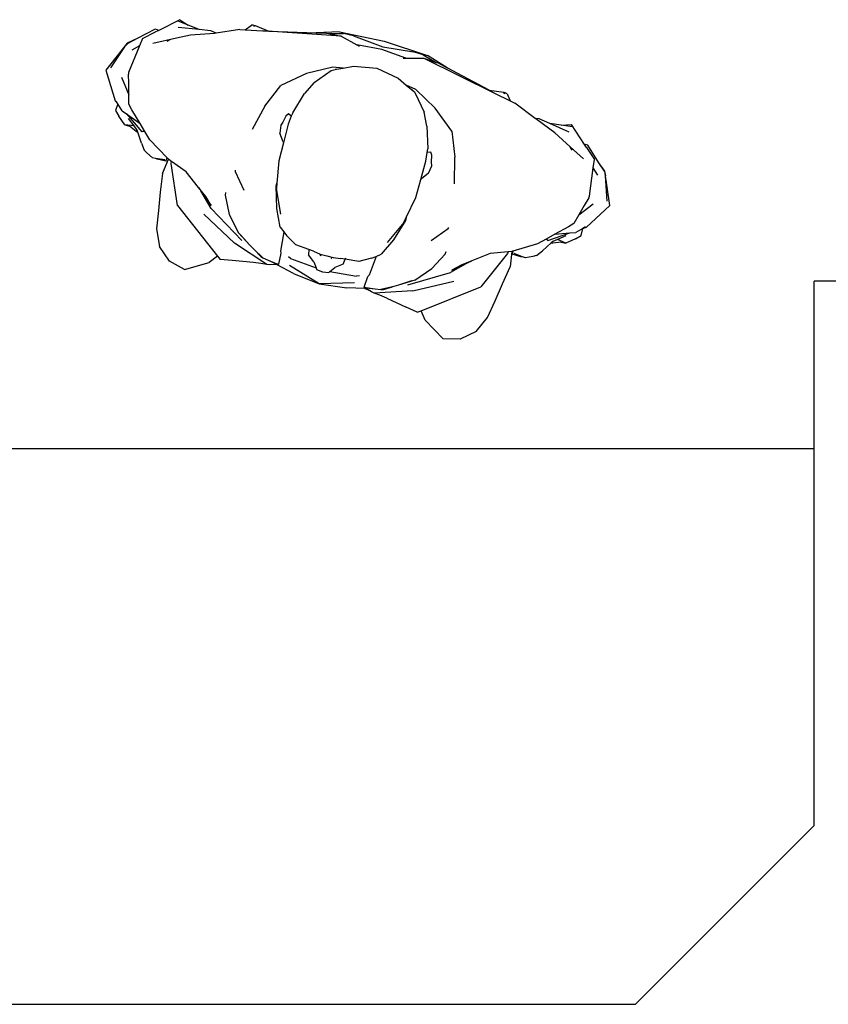
# Model space of a CAD drawing. Units: inches. Extents: x 79 to 714, y -29 to 126.
# Drawn here: x 193 to 226, y 26 to 67 of the extents above; entities that cross this region are included whole.
import ezdxf

# ---------------------------------------------------------------- set-up
doc = ezdxf.new("R2010")
doc.units = ezdxf.units.IN
doc.header["$MEASUREMENT"] = 0
doc.layers.add('Edges', color=7, linetype='Continuous')

# ---------------------------------------------------------------- blocks, each defined once
blk = doc.blocks.new('Hotel Reception Deck pl')
at = {"layer": 'Edges'}
for p, q in [((20.932, 22.826), (20.049, 22.381)), ((21.281, 22.595), (20.855, 22.766)), ((20.932, 22.826), (21.281, 22.595)), ((21.733, 22.414), (21.281, 22.595)), ((23.647, 22.404), (23.906, 22.6)), ((23.992, 22.593), (23.906, 22.6)), ((23.992, 22.593), (24.058, 22.588)), ((23.994, 22.566), (24.033, 22.563)), ((24.058, 22.588), (24.627, 22.348)), ((19.905, 22.428), (19.152, 22.04)), ((19.381, 22.044), (19.917, 22.315)), ((19.992, 22.404), (19.905, 22.428)), ((19.907, 22.302), (19.917, 22.315)), ((20.049, 22.381), (19.917, 22.315)), ((19.992, 22.404), (20.049, 22.381)), ((20.053, 22.38), (20.06, 22.377)), ((21.369, 22.185), (20.783, 22.052)), ((21.733, 22.414), (20.864, 22.503)), ((22.371, 22.257), (21.369, 22.185)), ((22.218, 22.365), (21.733, 22.414)), ((22.435, 22.267), (22.218, 22.365)), ((22.435, 22.267), (22.371, 22.257)), ((23.43, 22.418), (22.435, 22.267)), ((23.43, 22.418), (23.647, 22.404)), ((23.647, 22.404), (24.373, 22.357)), ((24.373, 22.357), (24.627, 22.348)), ((27.644, 22.144), (24.373, 22.357)), ((24.627, 22.348), (26.597, 22.283)), ((27.567, 22.319), (26.597, 22.283)), ((26.597, 22.283), (27.033, 22.269)), ((27.033, 22.269), (27.113, 22.253)), ((27.113, 22.253), (27.736, 22.251)), ((27.113, 22.253), (27.644, 22.144)), ((27.567, 22.319), (29.426, 21.928)), ((27.644, 22.144), (28.29, 21.779)), ((28.15, 22.16), (27.736, 22.251)), ((28.15, 22.16), (29.365, 21.701)), ((18.744, 21.854), (17.851, 20.724)), ((18.63, 21.696), (18.043, 20.821)), ((18.63, 21.696), (18.759, 21.838)), ((19.152, 22.04), (18.744, 21.854)), ((19.152, 22.04), (18.759, 21.838)), ((19.254, 21.737), (18.795, 20.626)), ((19.254, 21.737), (18.925, 21.555)), ((19.381, 22.044), (19.254, 21.737)), ((20.783, 22.052), (19.801, 21.842)), ((20.538, 21.997), (20.393, 21.92)), ((20.783, 22.052), (20.538, 21.997)), ((29.336, 21.592), (28.29, 21.779)), ((28.29, 21.779), (28.388, 21.724)), ((29.365, 21.701), (30.646, 21.491)), ((29.426, 21.928), (31.23, 21.337)), ((30.334, 21.231), (29.336, 21.592)), ((31.05, 21.363), (30.646, 21.491)), ((31.05, 21.363), (31.591, 21.053)), ((32.053, 20.821), (31.23, 21.337)), ((27.718, 20.812), (28.148, 20.888)), ((28.148, 20.888), (29.125, 20.805)), ((30.222, 21.232), (30.334, 21.231)), ((30.334, 21.231), (31.076, 21.224)), ((31.076, 21.224), (31.591, 21.053)), ((31.076, 21.224), (34.015, 19.773)), ((31.591, 21.053), (31.668, 21.027)), ((31.668, 21.027), (32.053, 20.821)), ((17.851, 20.724), (18.243, 19.449)), ((18.795, 20.626), (18.796, 20.557)), ((18.8, 20.179), (18.796, 20.557)), ((26.196, 20.587), (25.125, 20.096)), ((27.288, 20.856), (26.196, 20.587)), ((26.512, 20.216), (27.228, 20.71)), ((27.228, 20.71), (27.281, 20.734)), ((27.281, 20.734), (27.445, 20.764)), ((27.718, 20.812), (27.288, 20.856)), ((27.387, 20.773), (27.445, 20.764)), ((27.445, 20.764), (27.718, 20.812)), ((29.125, 20.805), (30.012, 20.389)), ((33.791, 19.893), (32.053, 20.821)), ((18.498, 20.434), (18.805, 19.704)), ((18.805, 19.704), (18.8, 20.179)), ((24.467, 19.227), (25.125, 20.096)), ((26.512, 20.216), (26.119, 19.764)), ((30.012, 20.389), (30.346, 20.108)), ((30.741, 19.93), (30.346, 20.108)), ((30.346, 20.108), (30.558, 19.929)), ((18.808, 19.319), (18.805, 19.704)), ((25.621, 18.958), (26.119, 19.764)), ((30.558, 19.929), (30.614, 19.909)), ((30.558, 19.929), (30.686, 19.822)), ((30.686, 19.822), (30.72, 19.774)), ((30.72, 19.774), (31.092, 18.988)), ((31.552, 19.152), (30.741, 19.93)), ((33.791, 19.893), (34.404, 19.816)), ((33.791, 19.893), (34.015, 19.773)), ((34.015, 19.773), (34.668, 19.451)), ((34.398, 19.789), (34.38, 19.791)), ((34.398, 19.789), (34.448, 19.765)), ((34.404, 19.816), (34.463, 19.787)), ((34.541, 19.75), (34.463, 19.787)), ((34.541, 19.75), (34.668, 19.451)), ((18.243, 19.449), (18.343, 19.334)), ((18.343, 19.334), (18.246, 19.046)), ((18.343, 19.334), (18.276, 19.445)), ((18.343, 19.334), (18.348, 19.327)), ((18.525, 19.041), (18.348, 19.327)), ((18.927, 19.086), (18.808, 19.319)), ((34.668, 19.451), (34.863, 19.355)), ((35.707, 18.722), (34.863, 19.355)), ((18.246, 19.046), (18.391, 18.81)), ((18.525, 19.041), (18.711, 18.909)), ((18.711, 18.909), (19.352, 18.171)), ((18.711, 18.909), (19.275, 18.51)), ((19.275, 18.51), (18.927, 19.086)), ((24.467, 19.227), (23.935, 18.263)), ((25.448, 18.91), (25.342, 18.823)), ((25.564, 18.816), (25.448, 18.91)), ((25.621, 18.958), (25.564, 18.816)), ((31.207, 18.401), (31.092, 18.988)), ((32.234, 18.191), (31.552, 19.152)), ((18.645, 18.457), (18.391, 18.81)), ((18.645, 18.457), (18.829, 18.395)), ((19.026, 18.411), (18.645, 18.457)), ((19.026, 18.411), (18.796, 18.714)), ((19.475, 18.179), (19.275, 18.51)), ((25.127, 18.439), (25.09, 18.107)), ((25.209, 18.566), (25.127, 18.439)), ((25.209, 18.566), (25.2, 18.55)), ((25.342, 18.823), (25.209, 18.566)), ((25.432, 18.486), (25.235, 17.713)), ((25.564, 18.816), (25.432, 18.486)), ((35.874, 18.706), (35.707, 18.722)), ((35.787, 18.662), (35.707, 18.722)), ((36.53, 18.123), (35.787, 18.662)), ((36.319, 18.506), (35.874, 18.706)), ((36.794, 18.438), (36.319, 18.506)), ((37.117, 18.148), (36.319, 18.506)), ((36.794, 18.438), (37.214, 18.464)), ((37.254, 18.372), (36.794, 18.438)), ((37.754, 17.639), (37.214, 18.464)), ((19.117, 18.178), (18.829, 18.395)), ((19.156, 18.239), (19.026, 18.411)), ((19.117, 18.178), (19.183, 18.155)), ((19.183, 18.155), (19.156, 18.239)), ((19.331, 17.687), (19.183, 18.155)), ((19.369, 18.174), (19.352, 18.171)), ((19.475, 18.179), (19.369, 18.174)), ((19.686, 17.827), (19.475, 18.179)), ((25.221, 17.756), (25.09, 18.107)), ((31.207, 18.401), (31.236, 17.453)), ((32.234, 18.191), (32.369, 17.109)), ((37.157, 17.544), (36.53, 18.123)), ((19.331, 17.687), (19.449, 17.398)), ((20.395, 17.086), (19.686, 17.827)), ((25.235, 17.713), (25.043, 16.96)), ((25.221, 17.756), (25.235, 17.713)), ((37.745, 17.64), (37.751, 17.639)), ((37.754, 17.639), (37.804, 17.632)), ((37.836, 17.513), (37.754, 17.639)), ((37.891, 17.609), (37.804, 17.632)), ((38.361, 16.874), (37.891, 17.609)), ((19.562, 17.289), (19.449, 17.398)), ((19.792, 17.079), (19.562, 17.289)), ((31.163, 16.951), (31.214, 17.303)), ((31.214, 17.303), (31.236, 17.453)), ((31.361, 17.326), (31.214, 17.303)), ((31.409, 17.197), (31.361, 17.326)), ((31.396, 16.908), (31.409, 17.197)), ((37.243, 17.405), (37.157, 17.544)), ((37.712, 17.043), (37.157, 17.544)), ((37.836, 17.513), (37.838, 17.501)), ((37.836, 17.513), (38.168, 17.01)), ((19.917, 17.06), (19.792, 17.079)), ((19.979, 17.024), (19.917, 17.06)), ((20.298, 17.004), (19.917, 17.06)), ((20.35, 16.944), (19.979, 17.024)), ((20.201, 16.432), (20.459, 17.023)), ((20.35, 16.944), (20.395, 17.086)), ((20.395, 17.086), (20.401, 17.104)), ((20.436, 17.042), (20.395, 17.086)), ((20.459, 17.023), (20.436, 17.042)), ((20.459, 17.023), (20.465, 17.036)), ((20.554, 16.944), (20.459, 17.023)), ((20.577, 16.928), (20.554, 16.944)), ((20.568, 16.851), (20.577, 16.928)), ((20.834, 15.101), (20.568, 16.851)), ((21.195, 16.498), (20.577, 16.928)), ((25.043, 16.96), (24.968, 16.038)), ((30.947, 16.183), (31.163, 16.951)), ((31.395, 16.89), (31.396, 16.908)), ((31.404, 16.757), (31.396, 16.908)), ((32.348, 16.008), (32.369, 17.109)), ((38.124, 16.673), (38.168, 17.01)), ((38.605, 16.533), (38.361, 16.874)), ((38.584, 16.526), (38.361, 16.874)), ((20.201, 16.432), (20.116, 15.662)), ((21.706, 15.852), (21.195, 16.498)), ((23.226, 16.574), (23.234, 16.519)), ((23.234, 16.519), (23.593, 15.74)), ((31.27, 16.451), (30.98, 16.213)), ((31.27, 16.451), (31.404, 16.757)), ((37.967, 15.489), (38.124, 16.673)), ((38.31, 16.361), (38.124, 16.673)), ((38.584, 16.526), (38.629, 16.337)), ((38.812, 15.107), (38.605, 16.533)), ((24.932, 15.922), (24.968, 16.038)), ((24.968, 16.038), (24.949, 15.812)), ((30.737, 15.435), (30.947, 16.183)), ((30.947, 16.183), (30.98, 16.213)), ((38.7, 15.285), (38.629, 16.337)), ((20.116, 15.662), (20.034, 14.896)), ((21.706, 15.852), (21.804, 15.711)), ((22.005, 15.473), (21.706, 15.852)), ((22.228, 14.985), (21.804, 15.711)), ((21.804, 15.711), (22.23, 15.098)), ((22.827, 15.649), (22.809, 15.531)), ((24.962, 14.981), (24.932, 15.922)), ((25.133, 14.749), (24.949, 15.812)), ((22.23, 15.098), (22.005, 15.473)), ((22.809, 15.531), (22.985, 14.734)), ((30.341, 14.598), (30.737, 15.435)), ((37.517, 14.713), (38.123, 15.176)), ((37.935, 15.428), (37.747, 15.103)), ((37.935, 15.428), (37.967, 15.489)), ((20.034, 14.896), (19.961, 14.139)), ((20.834, 15.101), (22.495, 12.996)), ((21.931, 14.74), (23.207, 13.537)), ((22.228, 14.985), (23.508, 13.649)), ((22.985, 14.734), (23.362, 13.968)), ((25.104, 14.2), (24.962, 14.981)), ((37.747, 15.103), (37.517, 14.713)), ((37.836, 14.199), (38.812, 15.107)), ((30.244, 14.393), (29.553, 13.565)), ((30.315, 14.48), (29.817, 13.68)), ((30.244, 14.393), (30.341, 14.598)), ((30.341, 14.598), (30.315, 14.48)), ((37.31, 14.361), (37.096, 14.218)), ((37.517, 14.713), (37.31, 14.361)), ((19.961, 14.139), (20.078, 13.4)), ((23.844, 13.453), (23.362, 13.968)), ((25.104, 14.2), (25.248, 14.015)), ((25.248, 14.015), (25.109, 13.2)), ((25.248, 14.015), (25.37, 13.857)), ((31.382, 13.653), (32.083, 14.147)), ((32.083, 14.147), (32.118, 14.192)), ((36.236, 13.647), (37.154, 13.963)), ((37.096, 14.218), (36.529, 13.905)), ((36.529, 13.905), (37.154, 13.963)), ((37.154, 13.963), (37.393, 13.986)), ((37.688, 14.147), (37.393, 13.986)), ((37.626, 13.853), (37.688, 14.147)), ((37.69, 14.149), (37.688, 14.147)), ((37.805, 14.212), (37.69, 14.149)), ((37.69, 14.149), (37.836, 14.199)), ((24.55, 12.655), (23.207, 13.537)), ((23.844, 13.453), (23.459, 13.87)), ((25.759, 13.473), (25.37, 13.857)), ((29.817, 13.68), (29.304, 13.075)), ((35.809, 13.507), (34.779, 13.207)), ((36.158, 13.7), (35.809, 13.507)), ((36.372, 13.549), (36.009, 13.218)), ((36.529, 13.905), (36.158, 13.7)), ((36.224, 13.658), (36.158, 13.7)), ((36.236, 13.647), (36.224, 13.658)), ((36.369, 13.55), (36.372, 13.549)), ((36.437, 13.608), (36.372, 13.549)), ((36.372, 13.549), (36.435, 13.537)), ((36.795, 13.581), (36.435, 13.537)), ((36.636, 13.692), (36.437, 13.608)), ((36.986, 13.84), (36.636, 13.692)), ((36.987, 13.543), (36.636, 13.692)), ((36.795, 13.581), (36.987, 13.543)), ((37.382, 13.721), (36.987, 13.543)), ((37.382, 13.721), (37.626, 13.853)), ((20.492, 12.784), (20.078, 13.4)), ((23.986, 13.3), (23.844, 13.453)), ((24.019, 13.269), (23.986, 13.3)), ((24.019, 13.269), (24.293, 12.98)), ((24.382, 12.926), (24.019, 13.269)), ((25.128, 13.119), (25.037, 12.665)), ((25.109, 13.2), (25.128, 13.119)), ((26.298, 13.277), (25.759, 13.473)), ((26.298, 13.277), (26.276, 13.055)), ((26.483, 13.21), (26.298, 13.277)), ((26.483, 13.21), (26.768, 13.086)), ((31.957, 13.08), (32, 13.191)), ((33.838, 13.11), (33.075, 12.807)), ((34.558, 13.102), (33.453, 11.72)), ((34.588, 13.174), (33.838, 13.11)), ((34.588, 13.174), (34.558, 13.102)), ((34.615, 13.176), (34.588, 13.174)), ((34.738, 13.198), (34.615, 13.176)), ((34.738, 13.198), (34.666, 12.556)), ((34.766, 13.203), (34.738, 13.198)), ((34.779, 13.207), (34.752, 13.085)), ((34.779, 13.207), (34.766, 13.203)), ((35.186, 12.969), (34.828, 13.111)), ((35.761, 13.028), (36.009, 13.218)), ((21.124, 12.447), (20.492, 12.784)), ((21.124, 12.447), (22.149, 12.74)), ((22.495, 12.996), (22.149, 12.74)), ((22.495, 12.996), (22.603, 12.86)), ((23.108, 12.811), (22.603, 12.86)), ((23.99, 12.731), (23.108, 12.811)), ((24.296, 12.699), (23.99, 12.731)), ((24.293, 12.98), (24.382, 12.926)), ((24.55, 12.655), (24.296, 12.699)), ((24.382, 12.926), (24.605, 12.833)), ((24.605, 12.833), (24.958, 12.668)), ((24.605, 12.833), (24.961, 12.685)), ((25.537, 12.903), (25.442, 12.969)), ((25.537, 12.903), (26.593, 12.509)), ((26.502, 12.756), (26.276, 13.055)), ((26.502, 12.756), (26.593, 12.509)), ((26.741, 13.072), (26.806, 13.042)), ((26.768, 13.086), (27.036, 13.01)), ((26.805, 13.01), (26.779, 13.021)), ((27.036, 13.01), (27.306, 12.942)), ((27.226, 12.925), (27.251, 12.922)), ((27.235, 12.893), (27.226, 12.894)), ((27.306, 12.942), (27.615, 12.907)), ((27.809, 12.872), (27.615, 12.907)), ((27.716, 12.669), (27.809, 12.872)), ((28.373, 12.772), (27.809, 12.872)), ((27.825, 12.907), (27.831, 12.921)), ((28.902, 12.911), (28.373, 12.772)), ((29.087, 12.986), (28.8, 12.211)), ((28.902, 12.911), (29.087, 12.986)), ((29.087, 12.986), (29.304, 13.075)), ((31.406, 12.478), (31.957, 13.08)), ((32.918, 12.733), (32.188, 12.316)), ((32.243, 12.415), (32.918, 12.733)), ((33.075, 12.807), (32.624, 12.628)), ((32.918, 12.733), (33.075, 12.807)), ((35.113, 12.969), (34.752, 13.085)), ((35.186, 12.969), (35.113, 12.969)), ((35.304, 12.922), (35.186, 12.969)), ((35.609, 12.989), (35.304, 12.922)), ((35.761, 13.028), (35.609, 12.989)), ((24.677, 12.64), (24.55, 12.655)), ((24.857, 12.647), (24.677, 12.64)), ((24.981, 12.635), (24.857, 12.647)), ((24.981, 12.635), (24.902, 12.678)), ((24.991, 12.666), (24.958, 12.668)), ((24.981, 12.635), (24.991, 12.666)), ((25.037, 12.665), (24.981, 12.635)), ((25.653, 12.277), (24.981, 12.635)), ((24.994, 12.676), (24.991, 12.666)), ((25.037, 12.665), (24.991, 12.666)), ((25.485, 12.624), (26.729, 11.865)), ((25.653, 12.277), (26.724, 11.844)), ((26.593, 12.509), (26.615, 12.45)), ((26.615, 12.45), (26.856, 12.34)), ((26.856, 12.34), (27.122, 12.318)), ((27.122, 12.318), (27.167, 12.355)), ((27.167, 12.355), (27.371, 12.523)), ((27.167, 12.355), (28.281, 12.168)), ((27.716, 12.669), (27.371, 12.523)), ((30.411, 11.799), (32.188, 12.316)), ((30.697, 12.002), (31.406, 12.478)), ((32.624, 12.628), (32.243, 12.415)), ((34.355, 11.847), (34.666, 12.556)), ((26.729, 11.865), (28.187, 11.9)), ((28.396, 12.177), (28.281, 12.168)), ((28.594, 11.711), (28.743, 12.151)), ((28.8, 12.211), (28.743, 12.151)), ((30.697, 12.002), (30.021, 11.798)), ((30.563, 11.966), (30.021, 11.798)), ((30.615, 11.552), (32.322, 11.956)), ((65.306, 11.959), (47.306, 11.959)), ((47.306, 4.994), (47.306, 11.959)), ((26.724, 11.844), (27.867, 11.684)), ((28.628, 11.658), (27.867, 11.684)), ((28.628, 11.658), (28.594, 11.711)), ((28.635, 11.69), (28.594, 11.711)), ((28.63, 11.659), (28.628, 11.658)), ((28.741, 11.606), (28.628, 11.658)), ((28.628, 11.658), (28.754, 11.598)), ((28.635, 11.69), (28.63, 11.659)), ((28.637, 11.7), (28.635, 11.69)), ((28.664, 11.675), (28.635, 11.69)), ((28.664, 11.675), (29.053, 11.642)), ((28.671, 11.691), (29.053, 11.642)), ((28.754, 11.598), (28.741, 11.606)), ((28.894, 11.51), (28.754, 11.598)), ((29.011, 11.459), (28.894, 11.51)), ((30.615, 11.552), (29.011, 11.459)), ((29.253, 11.371), (29.011, 11.459)), ((29.053, 11.642), (29.293, 11.611)), ((29.779, 11.726), (29.293, 11.611)), ((29.293, 11.611), (29.396, 11.612)), ((29.396, 11.612), (29.779, 11.726)), ((29.822, 11.736), (29.779, 11.726)), ((30.021, 11.798), (29.822, 11.736)), ((30.961, 10.728), (33.453, 11.72)), ((34.043, 11.142), (34.355, 11.847)), ((29.534, 11.246), (29.253, 11.371)), ((29.534, 11.246), (30.338, 10.874)), ((33.727, 10.45), (34.043, 11.142)), ((30.8, 10.663), (30.338, 10.874)), ((30.8, 10.663), (30.961, 10.728)), ((31.133, 10.333), (30.961, 10.728)), ((31.133, 10.333), (31.875, 9.566)), ((33.256, 9.869), (33.727, 10.45)), ((33.256, 9.869), (32.59, 9.542)), ((32.59, 9.542), (31.875, 9.566)), ((47.306, 4.994), (-24.444, 4.994)), ((47.306, -10.672), (47.306, 4.994)), ((47.306, -10.672), (39.881, -18.097)), ((-17.325, -18.097), (39.881, -18.097))]:
    blk.add_line(p, q, dxfattribs=at)

msp = doc.modelspace()

# ---------------------------------------------------------------- block references
msp.add_blockref('Hotel Reception Deck pl', (178.559, 44.169))

doc.saveas('drawing.dxf')
